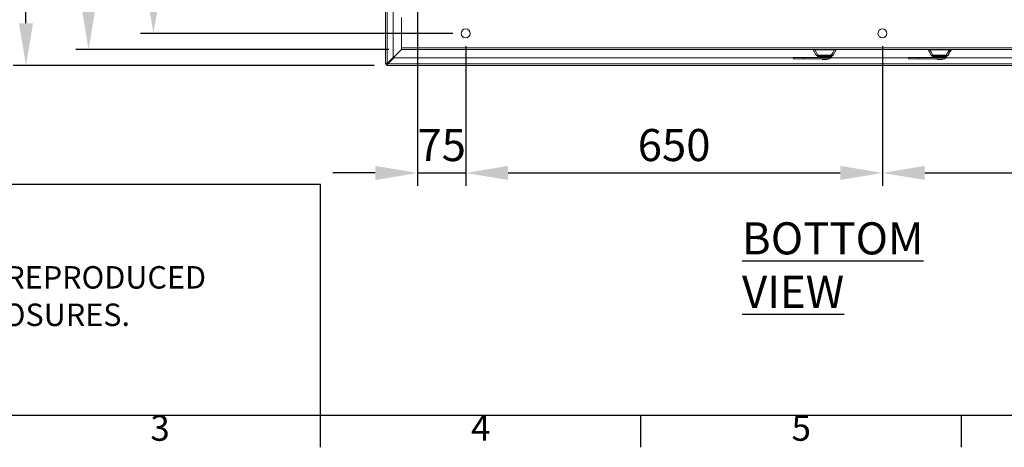
# Model space of a CAD drawing. Units: millimetres. Extents: x 63 to 8538, y 73 to 6060.
# Drawn here: x 1370 to 2905, y 270 to 937 of the extents above; entities that cross this region are included whole.
import ezdxf
from ezdxf.enums import TextEntityAlignment as Align

# ---------------------------------------------------------------- set-up
doc = ezdxf.new("R2010")
doc.units = ezdxf.units.MM
doc.header["$LTSCALE"] = 5
doc.header["$PDSIZE"] = -1
doc.linetypes.add('SLD-Solid', pattern=[0])
doc.layers.add('Dimensions', color=7, linetype='Continuous')
doc.layers.add('Title Block', color=7, linetype='Continuous')
doc.styles.add('ISO Proportional', font='ARIALN.TTF', dxfattribs={"width": 0.8})
doc.styles.add('SLDTEXTSTYLE1', font='romans.shx', dxfattribs={"width": 0.75})
doc.styles.get("Standard").update_dxf_attribs({"font": 'romans.shx', "width": 0.8})
doc.dimstyles.new('SLDDIMSTYLE2', dxfattribs={"dimscale": 10, "dimtxt": 2.5, "dimasz": 3.302, "dimexe": 1, "dimexo": 1, "dimgap": 0.926042, "dimtad": 1, "dimdec": 0, "dimrnd": 1e-09, "dimzin": 12, "dimdsep": 46, "dimtxsty": 'Standard', "dimcen": 2, "dimadec": 0, "dimazin": 3, "dimtfac": 1, "dimtdec": 0, "dimtmove": 0, "dimatfit": 0, "dimfxl": 1, "dimfrac": 2, "dimtolj": 1, "dimtzin": 12, "dimarcsym": 0})

# ---------------------------------------------------------------- blocks, each defined once
blk = doc.blocks.new('ISO A1 title block')
at = {"layer": 'Title Block'}
for p, q in [((20, 20), (820, 20)), ((170, 15), (170, 20)), ((220, 15), (220, 20)), ((270, 15), (270, 20))]:
    blk.add_line(p, q, dxfattribs=at)
at = {"layer": 'Title Block', "style": 'ISO Proportional'}
for s, p in [('3', (145, 17.5)), ('4', (195, 17.5)), ('5', (245, 17.5))]:
    blk.add_text(s, height=4, dxfattribs=at).set_placement(p, align=Align.MIDDLE)
at = {"layer": 'Title Block', "style": 'ISO Proportional', "flags": 8}
for tag, p in [('FILENAME', (747, 43)), ('DATE', (772, 43)), ('SCALE', (802, 43)), ('EDITION', (787, 23)), ('SHEET', (802, 23))]:
    blk.add_attdef(tag, text='', height=2.5, dxfattribs=at).set_placement(p, align=Align.MIDDLE_LEFT)
blk.add_attdef('DRAWING_NUMBER', text='', height=3, dxfattribs=at).set_placement((755, 25), align=Align.MIDDLE)
blk = doc.blocks.new('*D59')
at = {"layer": 'Defpoints', "color": 0, "transparency": 16777216}
for p in [(1578.2, 1665.5), (2065.2, 1665.5), (2065.2, 915.5)]:
    blk.add_point(p, dxfattribs=at)
at = {"layer": 'Dimensions', "color": 0, "lineweight": -2, "transparency": 16777216}
for p, q in [((2045.2, 1665.5), (1558.2, 1665.5)), ((1578.2, 981.5), (1578.2, 1599.4)), ((2045.2, 915.5), (1558.2, 915.5))]:
    blk.add_line(p, q, dxfattribs=at)
at = {"layer": 'Dimensions', "color": 0, "transparency": 16777216}
for points in [[(1567.2, 1599.4), (1589.2, 1599.4), (1578.2, 1665.5)], [(1567.2, 981.5), (1589.2, 981.5), (1578.2, 915.5)]]:
    blk.add_solid(points, dxfattribs=at)
at = {"layer": 'Dimensions', "color": 0, "transparency": 16777216, "insert": (1534.7, 1290.5), "char_height": 50, "attachment_point": 5, "rotation": 90}
blk.add_mtext('\\A1;750', dxfattribs=at)
blk = doc.blocks.new('*D60')
at = {"layer": 'Defpoints', "color": 0, "transparency": 16777216}
for p in [(1477, 1690.5), (1965.2, 1690.5), (1965.2, 890.5)]:
    blk.add_point(p, dxfattribs=at)
at = {"layer": 'Dimensions', "color": 0, "lineweight": -2, "transparency": 16777216}
for p, q in [((1945.2, 1690.5), (1457, 1690.5)), ((1477, 956.5), (1477, 1624.4)), ((1945.2, 890.5), (1457, 890.5))]:
    blk.add_line(p, q, dxfattribs=at)
at = {"layer": 'Dimensions', "color": 0, "transparency": 16777216}
for points in [[(1466, 1624.4), (1488, 1624.4), (1477, 1690.5)], [(1466, 956.5), (1488, 956.5), (1477, 890.5)]]:
    blk.add_solid(points, dxfattribs=at)
at = {"layer": 'Dimensions', "color": 0, "transparency": 16777216, "insert": (1433.5, 1290.5), "char_height": 50, "attachment_point": 5, "rotation": 90}
blk.add_mtext('\\A1;800', dxfattribs=at)
blk = doc.blocks.new('*D61')
at = {"layer": 'Defpoints', "color": 0, "transparency": 16777216}
for p in [(1379.4, 1715.5), (1942.3, 1715.5), (1942.3, 865.5)]:
    blk.add_point(p, dxfattribs=at)
at = {"layer": 'Dimensions', "color": 0, "lineweight": -2, "transparency": 16777216}
for p, q in [((1922.3, 1715.5), (1359.4, 1715.5)), ((1379.4, 931.5), (1379.4, 1649.4)), ((1922.3, 865.5), (1359.4, 865.5))]:
    blk.add_line(p, q, dxfattribs=at)
at = {"layer": 'Dimensions', "color": 0, "transparency": 16777216}
for points in [[(1368.4, 1649.4), (1390.4, 1649.4), (1379.4, 1715.5)], [(1368.4, 931.5), (1390.4, 931.5), (1379.4, 865.5)]]:
    blk.add_solid(points, dxfattribs=at)
at = {"layer": 'Dimensions', "color": 0, "transparency": 16777216, "insert": (1335.9, 1290.5), "char_height": 50, "attachment_point": 5, "rotation": 90}
blk.add_mtext('\\A1;850', dxfattribs=at)
blk = doc.blocks.new('*D62')
at = {"layer": 'Defpoints', "color": 0, "transparency": 16777216}
for p in [(1990.2, 990.5), (2065.2, 915.5), (2065.2, 698)]:
    blk.add_point(p, dxfattribs=at)
at = {"layer": 'Dimensions', "color": 0, "lineweight": -2, "transparency": 16777216}
for p, q in [((1990.2, 970.5), (1990.2, 678)), ((2065.2, 895.5), (2065.2, 678)), ((1924.2, 698), (1858.1, 698)), ((1990.2, 698), (2065.2, 698)), ((2131.2, 698), (2197.3, 698))]:
    blk.add_line(p, q, dxfattribs=at)
at = {"layer": 'Dimensions', "color": 0, "transparency": 16777216}
for points in [[(1924.2, 709), (1924.2, 687), (1990.2, 698)], [(2131.2, 709), (2131.2, 687), (2065.2, 698)]]:
    blk.add_solid(points, dxfattribs=at)
at = {"layer": 'Dimensions', "color": 0, "transparency": 16777216, "insert": (2027.7, 741.5), "char_height": 50, "attachment_point": 5}
blk.add_mtext('\\A1;75', dxfattribs=at)
blk = doc.blocks.new('*D63')
at = {"layer": 'Defpoints', "color": 0, "transparency": 16777216}
for p in [(2065.2, 915.5), (2715.2, 915.5), (2715.2, 698)]:
    blk.add_point(p, dxfattribs=at)
at = {"layer": 'Dimensions', "color": 0, "lineweight": -2, "transparency": 16777216}
for p, q in [((2065.2, 895.5), (2065.2, 678)), ((2715.2, 895.5), (2715.2, 678)), ((2131.2, 698), (2649.2, 698))]:
    blk.add_line(p, q, dxfattribs=at)
at = {"layer": 'Dimensions', "color": 0, "transparency": 16777216}
for points in [[(2131.2, 709), (2131.2, 687), (2065.2, 698)], [(2649.2, 709), (2649.2, 687), (2715.2, 698)]]:
    blk.add_solid(points, dxfattribs=at)
at = {"layer": 'Dimensions', "color": 0, "transparency": 16777216, "insert": (2390.2, 741.5), "char_height": 50, "attachment_point": 5}
blk.add_mtext('\\A1;650', dxfattribs=at)
blk = doc.blocks.new('*D64')
at = {"layer": 'Defpoints', "color": 0, "transparency": 16777216}
for p in [(2715.2, 915.5), (3365.2, 915.5), (3365.2, 698)]:
    blk.add_point(p, dxfattribs=at)
at = {"layer": 'Dimensions', "color": 0, "lineweight": -2, "transparency": 16777216}
for p, q in [((2715.2, 895.5), (2715.2, 678)), ((3365.2, 895.5), (3365.2, 678)), ((2781.2, 698), (3299.2, 698))]:
    blk.add_line(p, q, dxfattribs=at)
at = {"layer": 'Dimensions', "color": 0, "transparency": 16777216}
for points in [[(2781.2, 709), (2781.2, 687), (2715.2, 698)], [(3299.2, 709), (3299.2, 687), (3365.2, 698)]]:
    blk.add_solid(points, dxfattribs=at)
at = {"layer": 'Dimensions', "color": 0, "transparency": 16777216, "insert": (3040.2, 741.5), "char_height": 50, "attachment_point": 5}
blk.add_mtext('\\A1;650', dxfattribs=at)

msp = doc.modelspace()

# ---------------------------------------------------------------- linework, layer by layer
at = {"color": 7, "linetype": 'SLD-Solid', "lineweight": 18}
for p, q in [((1940.2, 867.5), (1940.2, 1138.6)), ((1952.2, 1138.6), (1952.2, 878.2)), ((1965.2, 940.5), (1965.2, 893.1)), ((3465.2, 893.1), (1965.2, 893.1)), ((1965.2, 893.1), (1965.2, 890.5)), ((1942.4, 867.6), (1965.3, 890.5)), ((1965.2, 890.5), (1942.4, 867.7)), ((1952.2, 878.2), (1942.8, 868.8)), ((1943.5, 868.1), (1952.9, 877.5)), ((1952.9, 877.5), (2576.4, 877.5)), ((3465.2, 890.5), (1965.2, 890.5)), ((2576.4, 877.9), (2576.4, 875.9)), ((2591.9, 877.9), (2576.4, 877.9)), ((2576.4, 875.9), (2591.9, 875.9)), ((2591.9, 875.9), (2591.9, 877.9)), ((2615.8, 877.9), (2591.9, 877.9)), ((2630.3, 875.9), (2591.9, 875.9)), ((2606.9, 890.5), (2606.9, 890.4)), ((2607, 890.2), (2611.8, 881.5)), ((2610.3, 890.1), (2639.6, 890.1)), ((2611.8, 881.5), (2611.9, 881.5)), ((2614.6, 881.3), (2612.3, 881.3)), ((2613.7, 881.3), (2613.7, 880)), ((2636.2, 880), (2613.7, 880)), ((2636.2, 880), (2613.7, 880)), ((2636.1, 879.6), (2613.8, 879.6)), ((2613.8, 879.6), (2615.3, 878.2)), ((2614.5, 881.4), (2624.9, 881.4)), ((2624.9, 881.3), (2614.6, 881.3)), ((2634.6, 878.2), (2615.3, 878.2)), ((2616, 877.9), (2633.9, 877.9)), ((2620.9, 875.9), (2620.9, 875.1)), ((2624.9, 881.4), (2635.4, 881.4)), ((2624.9, 881.3), (2624.9, 881.4)), ((2635.3, 881.3), (2624.9, 881.3)), ((2624.9, 875.1), (2624.9, 875.9)), ((2628.9, 875.1), (2628.9, 875.9)), ((2630.3, 877.9), (2630.3, 875.9)), ((2630.3, 875.9), (2633.3, 875.9)), ((2633.3, 875.9), (2633.3, 877.9)), ((2633.3, 877.5), (2755.7, 877.5)), ((2634.6, 878.2), (2636.1, 879.6)), ((2637.6, 881.3), (2635.3, 881.3)), ((2636.2, 881.3), (2636.2, 880)), ((2638, 881.5), (2638.1, 881.5)), ((2642.9, 890.2), (2638.1, 881.5)), ((2642.9, 890.4), (2642.9, 890.5)), ((2755.7, 877.9), (2755.7, 875.9)), ((2771.2, 877.9), (2755.7, 877.9)), ((2755.7, 875.9), (2771.2, 875.9)), ((2771.2, 875.9), (2771.2, 877.9)), ((2795.1, 877.9), (2771.2, 877.9)), ((2809.7, 875.9), (2771.2, 875.9)), ((2786.2, 890.5), (2786.2, 890.4)), ((2789.5, 890.1), (2818.8, 890.1)), ((2791.1, 881.5), (2791.1, 881.5)), ((2791.1, 881.5), (2791.1, 881.5)), ((2793.9, 881.3), (2791.5, 881.3)), ((2793, 881.3), (2792.9, 880)), ((2815.5, 880), (2792.9, 880)), ((2815.5, 880), (2792.9, 880)), ((2815.4, 879.6), (2793.1, 879.6)), ((2793.1, 879.6), (2794.5, 878.2)), ((2793.8, 881.4), (2804.2, 881.4)), ((2804.2, 881.3), (2793.9, 881.3)), ((2813.9, 878.2), (2794.5, 878.2)), ((2795.2, 877.9), (2813.2, 877.9)), ((2800.4, 875.9), (2800.4, 875.1)), ((2804.2, 881.4), (2814.6, 881.4)), ((2814.5, 881.3), (2804.2, 881.3)), ((2804.4, 875.1), (2804.4, 875.9)), ((2808.4, 875.1), (2808.4, 875.9)), ((2809.7, 877.9), (2809.7, 875.9)), ((2809.7, 875.9), (2812.7, 875.9)), ((2812.7, 875.9), (2812.7, 877.9)), ((2812.7, 877.5), (3477.5, 877.5)), ((2813.2, 877.9), (2813.5, 877.9)), ((2813.9, 878.2), (2815.4, 879.6)), ((2814.2, 878.2), (2813.9, 878.2)), ((2816.9, 881.3), (2814.5, 881.3)), ((2815.4, 879.6), (2815.6, 879.6)), ((2815.6, 879.6), (2815.4, 879.4)), ((2815.4, 879.4), (2815.5, 879.4)), ((2815.8, 880), (2815.5, 880)), ((2815.5, 879.4), (2815.6, 879.6)), ((2815.8, 880), (2815.7, 881.3)), ((2817.3, 881.3), (2816.9, 881.3)), ((2817.3, 881.5), (2817.7, 881.5)), ((2822.1, 890.2), (2822.1, 890.2)), ((2822.1, 890.2), (2822.6, 890.2)), ((2822.6, 890.4), (2822.2, 890.4)), ((1942.2, 867.5), (1940.2, 867.5)), ((1942.3, 867.5), (1942.3, 865.5)), ((3488.1, 865.5), (1942.3, 865.5)), ((3486.9, 868.1), (1943.5, 868.1)), ((2620.9, 875.1), (2624.9, 875.1)), ((2624.9, 875.1), (2628.9, 875.1)), ((2800.4, 875.1), (2804.4, 875.1)), ((2804.4, 875.1), (2808.4, 875.1))]:
    msp.add_line(p, q, dxfattribs=at)
at = {"color": 8, "linetype": 'SLD-Solid', "lineweight": 18}
for p, q in [((1942.8, 868.8), (1942.8, 1138.6)), ((2786.2, 890.4), (2786.2, 890.4)), ((2815.4, 881.3), (2815.5, 880)), ((2822.2, 890.4), (2822.2, 890.5)), ((1942.4, 867.7), (1942.4, 868.1)), ((1942.9, 867.6), (1942.4, 867.6))]:
    msp.add_line(p, q, dxfattribs=at)
at = {"color": 7, "linetype": 'SLD-Solid', "lineweight": 18, "flags": 128}
for points in [[(2606.9, 890.4), (2606.9, 890.4), (2606.9, 890.4)], [(2614.5, 881.4), (2611.7, 886.2), (2609.5, 890.1)], [(2610.3, 890.1), (2609.8, 890.1), (2609.5, 890.1)], [(2611.8, 881.5), (2611.9, 881.5), (2611.9, 881.4)], [(2614.6, 881.3), (2614.6, 881.3), (2614.6, 881.3), (2614.6, 881.3), (2614.6, 881.3), (2614.6, 881.3), (2614.6, 881.4), (2614.5, 881.4), (2614.5, 881.4)], [(2635.4, 881.4), (2635.3, 881.4), (2635.3, 881.4), (2635.3, 881.3), (2635.3, 881.3), (2635.3, 881.3), (2635.3, 881.3), (2635.3, 881.3), (2635.3, 881.3)], [(2640.4, 890.1), (2637.6, 885.2), (2635.4, 881.4)], [(2640.4, 890.1), (2640, 890.1), (2639.6, 890.1)], [(2642.9, 890.4), (2642.9, 890.4), (2642.9, 890.4)], [(2786.2, 890.2), (2786.2, 890.2), (2786.2, 890.2)], [(2786.2, 890.2), (2788.9, 885.3), (2791.1, 881.5)], [(2793.8, 881.4), (2791, 886.2), (2788.7, 890.1)], [(2789.5, 890.1), (2789.1, 890.1), (2788.7, 890.1)], [(2791.1, 881.5), (2791.2, 881.4), (2791.3, 881.3)], [(2793.9, 881.3), (2793.9, 881.3), (2793.9, 881.3), (2793.8, 881.3), (2793.8, 881.3), (2793.8, 881.3), (2793.8, 881.4), (2793.8, 881.4), (2793.8, 881.4)], [(2813.9, 877.9), (2814, 878), (2814.2, 878.2)], [(2815.4, 879.4), (2814.9, 878.9), (2814.4, 878.3)], [(2814.6, 881.4), (2814.6, 881.4), (2814.6, 881.4), (2814.6, 881.3), (2814.6, 881.3), (2814.5, 881.3), (2814.5, 881.3), (2814.5, 881.3), (2814.5, 881.3)], [(2819.6, 890.1), (2816.8, 885.2), (2814.6, 881.4)], [(2822.1, 890.2), (2819.3, 885.1), (2817.3, 881.5)], [(2822.6, 890.2), (2820.9, 887.2), (2819.8, 885.3), (2818.8, 883.4), (2817.7, 881.5)], [(2819.6, 890.1), (2819.2, 890.1), (2818.8, 890.1)], [(2822.2, 890.4), (2822.2, 890.4), (2822.2, 890.4)], [(1942.8, 868.8), (1941.8, 868.5), (1941.1, 868.2), (1940.5, 867.9), (1940.2, 867.6), (1940.2, 867.5)], [(1942.2, 867.5), (1942.2, 867.6), (1942.4, 867.7)], [(1942.3, 865.5), (1942.6, 865.7), (1942.8, 866.1), (1943.1, 866.9), (1943.4, 867.7), (1943.5, 868.1)], [(1942.4, 867.6), (1942.4, 867.5), (1942.3, 867.5)]]:
    msp.add_lwpolyline(points, dxfattribs=at)
at = {"color": 8, "linetype": 'SLD-Solid', "lineweight": 18, "flags": 128}
msp.add_lwpolyline([(2786.2, 890.4), (2786.2, 890.4), (2786.2, 890.4)], dxfattribs=at)
at = {"color": 7, "linetype": 'SLD-Solid', "lineweight": 18}
for centre in [(2065.2, 915.5), (2715.2, 915.5)]:
    msp.add_circle(centre, 7, dxfattribs=at)
for centre, radius, start, end in [((2608.2, 895.2), 4.99, 256.0596, 284.5601), ((2607.4, 890.4), 0.5, 179.987, 209.0996), ((2607.4, 890.4), 0.5, 180, 209.1), ((2608.4, 893.2), 3.33, 245.5338, 290.0524), ((2610.3, 890.5), 0.865, 187.0032, 212.0387), ((2611.3, 890.5), 1.12, 179.0312, 197.3118), ((2612.3, 881.8), 0.5, 209.1, 270), ((2614.2, 880), 0.5, 180, 225), ((2614.2, 880), 0.5, 177, 180), ((2616, 878.9), 1, 225, 270), ((2633.9, 878.9), 1, 270, 315), ((2635.7, 880), 0.5, 315, 0), ((2635.7, 880), 0.5, 0, 3), ((2637.6, 881.8), 0.5, 270, 330.9), ((2638.6, 890.5), 1.12, 342.6882, 0.9688), ((2639.6, 890.5), 0.865, 327.9613, 352.9968), ((2641.5, 894), 4.05, 254.0847, 290.3291), ((2641.7, 895.2), 4.99, 255.4438, 283.9366), ((2642.4, 890.4), 0.5, 330.9004, 0.013), ((2642.4, 890.4), 0.5, 330.9, 360), ((2787.4, 895.2), 4.92, 255.9341, 284.6888), ((2787.6, 893.1), 3.28, 245.2991, 290.2653), ((2786.7, 890.4), 0.5, 197.7645, 209.1033), ((2789.5, 890.5), 0.862, 186.9912, 212.1372), ((2790.5, 890.5), 1.12, 179.0262, 197.4463), ((2791.5, 881.8), 0.5, 235.6428, 270), ((2793.4, 880), 0.5, 180, 224.9998), ((2793.4, 880), 0.5, 177, 180), ((2795.2, 878.9), 1, 224.9998, 270), ((2811.5, 881.4), 7.27, 179.8341, 180.988), ((2813.2, 878.9), 1, 270, 315.0002), ((2813.5, 878.9), 1, 269.9997, 314.9968), ((2813.5, 878.9), 0.995, 270.0274, 315.1169), ((2792, 900.3), 31.4, 315.0173, 315.4312), ((2814.2, 878.2), 0.00251, 239.2783, 300.7217), ((2815.5, 892.5), 11.2, 265.2723, 279.3512), ((2815, 880), 0.5, 315.0002, 0), ((2815, 880), 0.5, 360, 3), ((2815.3, 880), 0.5, 315.0002, 3), ((2815.3, 880), 0.5, 314.9975, 349.1835), ((2815.3, 880), 0.45, 359.7236, 3.0566), ((2816.9, 881.8), 0.5, 270, 330.9002), ((2817.3, 881.8), 0.5, 270, 330.9002), ((2817.8, 890.5), 1.13, 342.8231, 0.9637), ((2818.8, 890.5), 0.869, 328.0602, 352.9848), ((2820.7, 894), 4.1, 254.1971, 290.1952), ((2821, 895.3), 5.06, 255.5697, 283.8138), ((2821.7, 890.4), 0.5, 330.9041, 0.0166), ((2821.7, 890.4), 0.5, 330.9001, 0), ((2822.1, 890.4), 0.5, 330.9001, 0), ((1944.3, 867.3), 2.14, 135.3718, 172.8553), ((1941.9, 869.7), 2.26, 278.1567, 313.6162)]:
    msp.add_arc(centre, radius, start, end, dxfattribs=at)
at = {"color": 8, "linetype": 'SLD-Solid', "lineweight": 18}
for centre, radius, start, end in [((2613.6, 893.1), 11.7, 261.3399, 274.5041), ((2636.3, 893.1), 11.7, 265.4881, 278.6677), ((2786.7, 890.4), 0.5, 179.9908, 197.7644), ((2792.9, 892.9), 11.5, 261.2375, 274.5721)]:
    msp.add_arc(centre, radius, start, end, dxfattribs=at)
at = {"layer": 'Dimensions'}
for p, q in [((1838.5, 680.2), (338.5, 680.2)), ((1838.5, 320.2), (1838.5, 680.2))]:
    msp.add_line(p, q, dxfattribs=at)

# ---------------------------------------------------------------- block references
at = {"layer": 'Title Block', "xscale": 10, "yscale": 10, "zscale": 10}
msp.add_blockref('ISO A1 title block', (138.5, 120.2), dxfattribs=at)

# ---------------------------------------------------------------- texts
at = {"color": 7, "linetype": 'Continuous', "lineweight": 25, "insert": (2496.1, 621), "char_height": 50, "attachment_point": 1, "style": 'SLDTEXTSTYLE1'}
msp.add_mtext('{\\L^IBOTTOM VIEW}', dxfattribs=at)
at = {"layer": 'Dimensions', "insert": (411.9, 615.9), "char_height": 35, "attachment_point": 1}
msp.add_mtext_dynamic_manual_height_columns('{\\fArial|b0|i0|c0|p34;\\H1.08333x;©} IP ENCLOSURES 2023.\\PTHIS DRAWING SHALL NOT BE COPIED OR REPRODUCED\\PWITHOUT AUTHORISATION FROM IP ENCLOSURES.\\Pwww.ipenclosures.com.au', width=1258.012, gutter_width=17.5, heights=[0], dxfattribs=at)

# ---------------------------------------------------------------- dimensions: what is measured, and where the dimension line sits
at = {"layer": 'Dimensions'}
for base, p1, p2, picture, middle in [((1379.4, 1715.5), (1942.3, 865.5), (1942.3, 1715.5), '*D61', (1335.9, 1290.5)), ((1477, 1690.5), (1965.2, 890.5), (1965.2, 1690.5), '*D60', (1433.5, 1290.5)), ((1578.2, 1665.5), (2065.2, 915.5), (2065.2, 1665.5), '*D59', (1534.7, 1290.5))]:
    dim = msp.add_linear_dim(base=base, p1=p1, p2=p2, angle=90, dimstyle='SLDDIMSTYLE2', override={"dimscale": 20}, dxfattribs=at)
    dim.commit()
    dim.dimension.update_dxf_attribs({"geometry": picture, "text_midpoint": middle})
dim = msp.add_linear_dim(base=(2065.2, 698), p1=(1990.2, 990.5), p2=(2065.2, 915.5), dimstyle='SLDDIMSTYLE2', override={"dimscale": 20}, dxfattribs=at)
dim.commit()
dim.dimension.update_dxf_attribs({"geometry": '*D62', "text_midpoint": (2027.7, 698), "dimtype": 160})
for base, p1, p2, picture, middle in [((2715.2, 698), (2065.2, 915.5), (2715.2, 915.5), '*D63', (2390.2, 741.5)), ((3365.2, 698), (2715.2, 915.5), (3365.2, 915.5), '*D64', (3040.2, 741.5))]:
    dim = msp.add_linear_dim(base=base, p1=p1, p2=p2, dimstyle='SLDDIMSTYLE2', override={"dimscale": 20, "dimtmove": 1}, dxfattribs=at)
    dim.commit()
    dim.dimension.update_dxf_attribs({"geometry": picture, "text_midpoint": middle})

doc.saveas('drawing.dxf')
